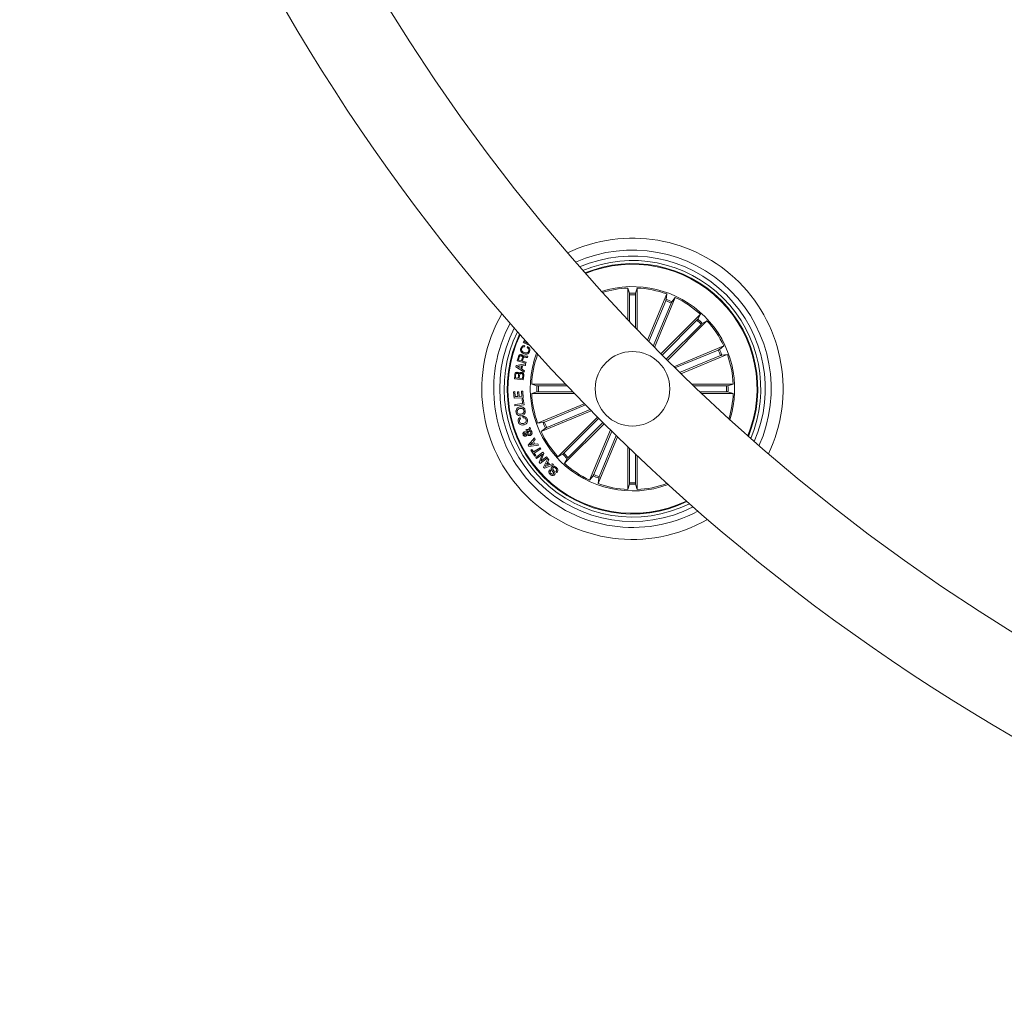
# Model space of a CAD drawing. Units: millimetres. Extents: x -6 to 801, y -627 to 566.
# Drawn here: x 192 to 225, y -534 to -501 of the extents above; entities that cross this region are included whole.
import ezdxf

# ---------------------------------------------------------------- set-up
doc = ezdxf.new("R2010")
doc.units = ezdxf.units.MM
doc.header["$LTSCALE"] = 10

msp = doc.modelspace()

# ---------------------------------------------------------------- linework, layer by layer
at = {"color": 7, "linetype": 'Continuous', "lineweight": 0}
for p, q in [((212.751, -510.751), (212.751, -509.683)), ((212.751, -509.683), (212.804, -509.859)), ((213.06, -509.683), (213.007, -509.859)), ((213.06, -511.075), (213.06, -509.683)), ((212.806, -509.908), (212.806, -510.809)), ((213.005, -509.908), (213.005, -511.018)), ((213.411, -511.437), (214.055, -509.881)), ((214.02, -510.11), (213.452, -511.48)), ((213.646, -511.677), (214.341, -510)), ((214.055, -509.881), (214.037, -510.064)), ((214.341, -510), (214.225, -510.142)), ((214.204, -510.186), (213.604, -511.635)), ((213.857, -511.891), (215.184, -510.563)), ((215.064, -510.761), (213.896, -511.93)), ((214.076, -512.109), (215.403, -510.782)), ((215.184, -510.563), (215.097, -510.725)), ((215.403, -510.782), (215.241, -510.869)), ((215.205, -510.902), (214.037, -512.07)), ((209.245, -511.515), (209.289, -511.418)), ((209.313, -511.445), (209.291, -511.495)), ((209.465, -511.615), (209.245, -511.515)), ((209.3, -511.616), (209.287, -511.652)), ((209.291, -511.495), (209.378, -511.534)), ((209.378, -511.534), (209.383, -511.523)), ((209.378, -511.685), (209.391, -511.649)), ((214.289, -512.32), (215.967, -511.625)), ((215.78, -511.762), (214.331, -512.362)), ((215.967, -511.625), (215.824, -511.742)), ((209.043, -512.123), (209.081, -511.986)), ((209.333, -512.202), (209.043, -512.123)), ((209.111, -511.995), (209.083, -512.097)), ((209.083, -512.097), (209.187, -512.125)), ((209.187, -512.125), (209.21, -512.04)), ((209.244, -512.038), (209.217, -512.133)), ((209.217, -512.133), (209.343, -512.168)), ((209.397, -511.969), (209.385, -512.012)), ((209.739, -511.916), (209.726, -511.911)), ((209.726, -511.911), (209.75, -511.913)), ((215.856, -511.946), (214.486, -512.514)), ((214.529, -512.556), (216.085, -511.911)), ((216.085, -511.911), (215.902, -511.93)), ((209, -512.328), (209.008, -512.286)), ((209.274, -512.5), (209, -512.328)), ((209.008, -512.286), (209.326, -512.228)), ((209.188, -512.296), (209.053, -512.316)), ((209.053, -512.316), (209.171, -512.386)), ((209.171, -512.386), (209.188, -512.296)), ((209.223, -512.29), (209.201, -512.405)), ((209.201, -512.405), (209.285, -512.457)), ((209.319, -512.277), (209.223, -512.29)), ((209.285, -512.457), (209.274, -512.5)), ((209.326, -512.228), (209.319, -512.277)), ((209.343, -512.168), (209.333, -512.202)), ((208.947, -512.723), (208.96, -512.615)), ((209.244, -512.757), (208.947, -512.723)), ((208.991, -512.607), (208.981, -512.692)), ((208.981, -512.692), (209.08, -512.703)), ((209.08, -512.703), (209.09, -512.618)), ((209.121, -512.611), (209.11, -512.707)), ((209.11, -512.707), (209.218, -512.719)), ((209.218, -512.719), (209.23, -512.615)), ((209.26, -512.614), (209.244, -512.757)), ((210.66, -512.906), (209.528, -512.906)), ((209.528, -512.906), (209.704, -512.959)), ((209.753, -512.961), (210.713, -512.961)), ((214.891, -512.906), (216.283, -512.906)), ((216.058, -512.961), (214.948, -512.961)), ((216.283, -512.906), (216.107, -512.959)), ((208.924, -513.159), (208.965, -513.157)), ((208.936, -513.38), (208.924, -513.159)), ((209.244, -513.363), (208.936, -513.38)), ((208.965, -513.157), (208.975, -513.325)), ((208.975, -513.325), (209.064, -513.32)), ((209.055, -513.163), (209.096, -513.16)), ((209.064, -513.32), (209.055, -513.163)), ((209.096, -513.16), (209.105, -513.318)), ((209.105, -513.318), (209.199, -513.313)), ((209.19, -513.143), (209.231, -513.14)), ((209.199, -513.313), (209.19, -513.143)), ((209.206, -513.398), (209.245, -513.393)), ((209.226, -513.556), (209.206, -513.398)), ((209.231, -513.14), (209.244, -513.363)), ((209.245, -513.393), (209.271, -513.6)), ((209.528, -513.215), (209.704, -513.162)), ((210.956, -513.215), (209.528, -513.215)), ((209.753, -513.16), (210.903, -513.16)), ((216.058, -513.16), (215.157, -513.16)), ((215.215, -513.215), (216.283, -513.215)), ((216.283, -513.215), (216.107, -513.162)), ((208.962, -513.59), (209.226, -513.556)), ((208.968, -513.638), (208.962, -513.59)), ((209.271, -513.6), (208.968, -513.638)), ((211.292, -513.562), (209.726, -514.21)), ((209.955, -514.175), (211.333, -513.604)), ((210.031, -514.359), (211.484, -513.757)), ((209.144, -514.02), (209.157, -514.066)), ((209.239, -514.038), (209.225, -513.991)), ((211.525, -513.8), (209.844, -514.496)), ((211.736, -514.012), (210.408, -515.34)), ((210.606, -515.219), (211.775, -514.051)), ((209.354, -514.478), (209.336, -514.435)), ((209.417, -514.424), (209.464, -514.343)), ((209.484, -514.395), (209.458, -514.435)), ((209.464, -514.343), (209.484, -514.395)), ((209.726, -514.21), (209.909, -514.192)), ((209.844, -514.496), (209.987, -514.38)), ((211.954, -514.231), (210.627, -515.558)), ((210.747, -515.36), (211.915, -514.192)), ((212.167, -514.441), (211.47, -516.122)), ((209.362, -514.529), (209.399, -514.467)), ((209.443, -514.47), (209.393, -514.562)), ((209.411, -514.95), (209.62, -514.705)), ((209.649, -514.756), (209.584, -514.826)), ((209.62, -514.705), (209.649, -514.756)), ((211.607, -515.935), (212.209, -514.483)), ((212.405, -514.674), (211.756, -516.24)), ((211.791, -516.011), (212.362, -514.633)), ((209.437, -514.997), (209.411, -514.95)), ((209.756, -514.954), (209.437, -514.997)), ((209.555, -514.857), (209.469, -514.949)), ((209.469, -514.949), (209.592, -514.926)), ((209.501, -515.116), (209.534, -515.094)), ((209.634, -515.324), (209.501, -515.116)), ((209.534, -515.094), (209.588, -515.178)), ((209.592, -514.926), (209.555, -514.857)), ((209.584, -514.826), (209.635, -514.919)), ((209.588, -515.178), (209.81, -515.036)), ((209.836, -515.076), (209.614, -515.218)), ((209.635, -514.919), (209.733, -514.907)), ((209.733, -514.907), (209.756, -514.954)), ((209.81, -515.036), (209.836, -515.076)), ((212.751, -515.01), (212.751, -516.438)), ((212.806, -516.213), (212.806, -515.063)), ((209.614, -515.218), (209.668, -515.302)), ((209.668, -515.302), (209.634, -515.324)), ((209.665, -515.365), (209.907, -515.182)), ((209.694, -515.402), (209.665, -515.365)), ((209.886, -515.258), (209.694, -515.402)), ((209.783, -515.521), (209.886, -515.258)), ((210.057, -515.38), (209.815, -515.563)), ((209.941, -515.226), (209.838, -515.485)), ((209.838, -515.485), (210.028, -515.342)), ((209.907, -515.182), (209.941, -515.226)), ((209.922, -515.684), (210.07, -515.399)), ((210.028, -515.342), (210.057, -515.38)), ((210.108, -515.44), (210.061, -515.524)), ((210.07, -515.399), (210.108, -515.44)), ((210.408, -515.34), (210.57, -515.253)), ((210.627, -515.558), (210.714, -515.396)), ((213.005, -516.213), (213.005, -515.254)), ((213.06, -515.306), (213.06, -516.438)), ((209.815, -515.563), (209.783, -515.521)), ((209.957, -515.723), (209.922, -515.684)), ((210.26, -515.611), (209.957, -515.723)), ((210.041, -515.559), (209.976, -515.671)), ((209.976, -515.671), (210.096, -515.621)), ((210.096, -515.621), (210.041, -515.559)), ((210.061, -515.524), (210.134, -515.605)), ((210.134, -515.605), (210.226, -515.572)), ((210.226, -515.572), (210.26, -515.611)), ((210.132, -515.778), (210.165, -515.81)), ((210.375, -515.868), (210.341, -515.835)), ((211.47, -516.122), (211.587, -515.98)), ((211.756, -516.24), (211.774, -516.057)), ((212.751, -516.438), (212.804, -516.262)), ((213.06, -516.438), (213.007, -516.262)), ((214.05, -516.228), (214.055, -516.24)), ((214.055, -516.24), (214.053, -516.216))]:
    msp.add_line(p, q, dxfattribs=at)
msp.add_circle((212.906, -513.061), 1.25, dxfattribs=at)
for centre, radius, start, end in [((258.867, -467.098), 66.5, 180.4308, 269.56918), ((258.867, -467.098), 63.5, 180.45121, 269.54896), ((212.906, -513.061), 5.05, 334.4179, 115.583), ((212.906, -513.061), 4.65, 335.7711, 114.2298), ((212.906, -513.061), 4.45, 336.557, 113.4438), ((212.906, -513.061), 4.3, 337.2034, 112.7974), ((212.906, -513.061), 4.199, 45.0004, 112.3336), ((212.906, -513.061), 4.175, 45.0004, 112.2169), ((212.906, -513.061), 3.425, 342.3391, 107.6618), ((212.906, -513.061), 3.381, 92.6207, 107.3191), ((212.906, -513.061), 3.381, 70.1207, 87.3802), ((212.906, -513.061), 3.203, 88.181, 91.8199), ((212.906, -513.061), 3.154, 88.1919, 91.809), ((212.906, -513.061), 3.154, 65.6919, 69.309), ((212.906, -513.061), 3.203, 65.681, 69.3199), ((212.906, -513.061), 3.381, 47.6207, 64.8802), ((212.906, -513.061), 4.175, 337.784, 45.0004), ((212.906, -513.061), 4.199, 337.6673, 45.0004), ((212.906, -513.061), 5.05, 150.1661, 299.8348), ((212.906, -513.061), 3.154, 43.1919, 46.809), ((212.906, -513.061), 3.203, 43.181, 46.8199), ((212.906, -513.061), 3.381, 25.1207, 42.3802), ((212.906, -513.061), 4.65, 151.8903, 298.1105), ((212.906, -513.061), 4.45, 152.8631, 297.1377), ((212.906, -513.061), 4.3, 153.6504, 296.3505), ((212.906, -513.061), 4.199, 154.209, 295.7919), ((212.906, -513.061), 4.175, 154.3488, 295.652), ((212.906, -513.061), 3.154, 20.6919, 24.309), ((212.906, -513.061), 3.203, 20.681, 24.3199), ((212.906, -513.061), 3.425, 159.6245, 225.0004), ((212.906, -513.061), 3.381, 160.1207, 177.3802), ((212.906, -513.061), 3.381, 2.6207, 19.8802), ((212.906, -513.061), 3.203, 178.181, 181.8199), ((212.906, -513.061), 3.154, 178.1919, 181.809), ((212.906, -513.061), 3.154, 358.1919, 1.809), ((212.906, -513.061), 3.203, 358.181, 1.8199), ((212.906, -513.061), 3.381, 182.6207, 199.8802), ((212.906, -513.061), 3.381, 342.6818, 357.3802), ((212.906, -513.061), 3.203, 200.681, 204.3199), ((212.906, -513.061), 3.154, 200.6919, 204.309), ((212.906, -513.061), 3.381, 205.1207, 222.3802), ((212.906, -513.061), 3.203, 223.181, 226.8199), ((212.906, -513.061), 3.154, 223.1919, 226.809), ((212.906, -513.061), 3.425, 225.0004, 290.3763), ((212.906, -513.061), 3.381, 227.6207, 244.8802), ((212.906, -513.061), 3.203, 245.681, 249.3199), ((212.906, -513.061), 3.154, 245.6919, 249.309), ((212.906, -513.061), 3.381, 250.1207, 267.3802), ((212.906, -513.061), 3.203, 268.181, 271.8199), ((212.906, -513.061), 3.154, 268.1919, 271.809), ((212.906, -513.061), 3.381, 272.6207, 289.8802)]:
    msp.add_arc(centre, radius, start, end, dxfattribs=at)
for points, knots in [([(212.806, -509.908), (212.806, -509.903), (212.806, -509.892), (212.805, -509.877), (212.805, -509.865), (212.804, -509.861), (212.804, -509.859), (212.804, -509.859)], [0, 0, 0, 0, 0.241193, 0.482364, 0.723429, 0.964623, 1, 1, 1, 1]), ([(213.007, -509.859), (213.007, -509.861), (213.006, -509.864), (213.006, -509.875), (213.005, -509.889), (213.005, -509.901), (213.005, -509.908), (213.005, -509.908)], [0, 0, 0, 0, 0.241474, 0.482941, 0.724208, 0.965263, 1, 1, 1, 1]), ([(214.02, -510.11), (214.022, -510.105), (214.026, -510.095), (214.032, -510.081), (214.035, -510.07), (214.037, -510.065), (214.037, -510.064), (214.037, -510.064)], [0, 0, 0, 0, 0.241173, 0.482344, 0.723429, 0.964622, 1, 1, 1, 1]), ([(214.225, -510.142), (214.224, -510.143), (214.222, -510.146), (214.217, -510.156), (214.211, -510.169), (214.207, -510.18), (214.204, -510.186), (214.204, -510.186)], [0, 0, 0, 0, 0.2414726, 0.4829781, 0.7242289, 0.9652988, 1, 1, 1, 1]), ([(215.064, -510.761), (215.068, -510.757), (215.076, -510.749), (215.086, -510.738), (215.094, -510.73), (215.097, -510.726), (215.097, -510.725), (215.097, -510.725)], [0, 0, 0, 0, 0.241165, 0.482361, 0.72342, 0.964629, 1, 1, 1, 1]), ([(215.241, -510.869), (215.24, -510.87), (215.237, -510.871), (215.229, -510.879), (215.219, -510.889), (215.21, -510.897), (215.205, -510.902), (215.205, -510.902)], [0, 0, 0, 0, 0.2414663, 0.482963, 0.7242332, 0.9653084, 1, 1, 1, 1]), ([(209.264, -511.887), (209.244, -511.877), (209.203, -511.859), (209.162, -511.808), (209.15, -511.75), (209.159, -511.716), (209.164, -511.699)], [0, 0, 0, 0, 0.280425, 0.559911, 0.779569, 1, 1, 1, 1]), ([(209.164, -511.699), (209.171, -511.684), (209.185, -511.654), (209.221, -511.624), (209.262, -511.611), (209.287, -511.614), (209.3, -511.616)], [0, 0, 0, 0, 0.2802, 0.5597989, 0.7796892, 1, 1, 1, 1]), ([(209.192, -511.709), (209.188, -511.726), (209.179, -511.76), (209.21, -511.818), (209.25, -511.837), (209.274, -511.849)], [0, 0, 0, 0, 0.2805059, 0.5598896, 1, 1, 1, 1]), ([(209.287, -511.652), (209.276, -511.651), (209.253, -511.649), (209.223, -511.663), (209.203, -511.685), (209.196, -511.701), (209.192, -511.709)], [0, 0, 0, 0, 0.280076, 0.559171, 0.779413, 1, 1, 1, 1]), ([(209.458, -511.81), (209.448, -511.83), (209.429, -511.871), (209.371, -511.899), (209.314, -511.901), (209.281, -511.892), (209.264, -511.887)], [0, 0, 0, 0, 0.2797467, 0.5582114, 0.7788909, 1, 1, 1, 1]), ([(209.274, -511.849), (209.291, -511.854), (209.325, -511.864), (209.374, -511.86), (209.414, -511.835), (209.425, -511.809), (209.431, -511.797)], [0, 0, 0, 0, 0.2809907, 0.5608141, 0.779866, 1, 1, 1, 1]), ([(209.431, -511.797), (209.434, -511.784), (209.441, -511.759), (209.429, -511.723), (209.406, -511.698), (209.387, -511.689), (209.378, -511.685)], [0, 0, 0, 0, 0.280018, 0.559102, 0.779297, 1, 1, 1, 1]), ([(209.391, -511.649), (209.407, -511.658), (209.439, -511.676), (209.466, -511.722), (209.47, -511.769), (209.462, -511.797), (209.458, -511.81)], [0, 0, 0, 0, 0.2802596, 0.5592856, 0.7793403, 1, 1, 1, 1]), ([(215.78, -511.762), (215.785, -511.76), (215.795, -511.756), (215.809, -511.75), (215.819, -511.745), (215.823, -511.742), (215.824, -511.742), (215.824, -511.742)], [0, 0, 0, 0, 0.241199, 0.482346, 0.723409, 0.964627, 1, 1, 1, 1]), ([(209.081, -511.986), (209.085, -511.974), (209.093, -511.95), (209.119, -511.924), (209.151, -511.913), (209.171, -511.917), (209.181, -511.919)], [0, 0, 0, 0, 0.280787, 0.560017, 0.77967, 1, 1, 1, 1]), ([(209.177, -511.955), (209.169, -511.953), (209.152, -511.95), (209.13, -511.96), (209.117, -511.977), (209.113, -511.989), (209.111, -511.995)], [0, 0, 0, 0, 0.280064, 0.558707, 0.778933, 1, 1, 1, 1]), ([(209.21, -512.04), (209.214, -512.023), (209.219, -512.001), (209.21, -511.975), (209.198, -511.962), (209.185, -511.958), (209.177, -511.955)], [0, 0, 0, 0, 0.498895, 0.624322, 0.749725, 1, 1, 1, 1]), ([(209.181, -511.919), (209.19, -511.922), (209.207, -511.928), (209.227, -511.945), (209.238, -511.967), (209.24, -511.982), (209.24, -511.989)], [0, 0, 0, 0, 0.280368, 0.559896, 0.779706, 1, 1, 1, 1]), ([(209.24, -511.989), (209.243, -511.984), (209.248, -511.975), (209.261, -511.964), (209.277, -511.96), (209.309, -511.959), (209.336, -511.966), (209.357, -511.971)], [0, 0, 0, 0, 0.125004, 0.249613, 0.374321, 0.499436, 1, 1, 1, 1]), ([(209.31, -512.003), (209.302, -512.002), (209.287, -512), (209.264, -512.004), (209.25, -512.02), (209.246, -512.032), (209.244, -512.038)], [0, 0, 0, 0, 0.281239, 0.559786, 0.77943, 1, 1, 1, 1]), ([(209.385, -512.012), (209.378, -512.013), (209.364, -512.014), (209.339, -512.007), (209.321, -512.005), (209.31, -512.003)], [0, 0, 0, 0, 0.277484, 0.558553, 1, 1, 1, 1]), ([(209.357, -511.971), (209.364, -511.972), (209.378, -511.973), (209.391, -511.97), (209.397, -511.969)], [0, 0, 0, 0, 0.5602748, 1, 1, 1, 1]), ([(215.902, -511.93), (215.901, -511.93), (215.898, -511.93), (215.887, -511.934), (215.874, -511.939), (215.863, -511.944), (215.857, -511.946), (215.856, -511.946)], [0, 0, 0, 0, 0.241485, 0.482978, 0.724251, 0.965308, 1, 1, 1, 1]), ([(208.96, -512.615), (208.962, -512.588), (208.964, -512.554), (208.99, -512.524), (209.012, -512.51), (209.032, -512.509), (209.045, -512.509)], [0, 0, 0, 0, 0.499765, 0.625406, 0.751094, 1, 1, 1, 1]), ([(209.048, -512.544), (209.04, -512.544), (209.027, -512.543), (209.012, -512.551), (208.996, -512.57), (208.993, -512.59), (208.991, -512.607)], [0, 0, 0, 0, 0.250135, 0.37545, 0.500705, 1, 1, 1, 1]), ([(209.045, -512.509), (209.053, -512.51), (209.069, -512.513), (209.093, -512.53), (209.102, -512.549), (209.107, -512.561)], [0, 0, 0, 0, 0.280933, 0.561558, 1, 1, 1, 1]), ([(209.09, -512.618), (209.091, -512.601), (209.092, -512.581), (209.08, -512.559), (209.068, -512.548), (209.056, -512.546), (209.048, -512.544)], [0, 0, 0, 0, 0.498948, 0.624582, 0.750166, 1, 1, 1, 1]), ([(209.107, -512.561), (209.11, -512.552), (209.118, -512.535), (209.146, -512.515), (209.17, -512.515), (209.185, -512.515)], [0, 0, 0, 0, 0.281075, 0.561012, 1, 1, 1, 1]), ([(209.181, -512.549), (209.172, -512.549), (209.16, -512.549), (209.145, -512.556), (209.128, -512.574), (209.124, -512.595), (209.121, -512.611)], [0, 0, 0, 0, 0.250314, 0.375935, 0.501595, 1, 1, 1, 1]), ([(209.23, -512.615), (209.231, -512.606), (209.232, -512.588), (209.22, -512.566), (209.201, -512.553), (209.187, -512.55), (209.181, -512.549)], [0, 0, 0, 0, 0.28045, 0.559362, 0.779272, 1, 1, 1, 1]), ([(209.185, -512.515), (209.198, -512.518), (209.224, -512.524), (209.25, -512.551), (209.262, -512.583), (209.261, -512.604), (209.26, -512.614)], [0, 0, 0, 0, 0.279524, 0.559087, 0.779205, 1, 1, 1, 1]), ([(209.704, -512.959), (209.706, -512.959), (209.709, -512.96), (209.72, -512.961), (209.734, -512.961), (209.746, -512.961), (209.753, -512.961), (209.753, -512.961)], [0, 0, 0, 0, 0.241467, 0.482968, 0.724243, 0.965305, 1, 1, 1, 1]), ([(216.058, -512.961), (216.063, -512.961), (216.075, -512.961), (216.09, -512.961), (216.101, -512.96), (216.106, -512.959), (216.107, -512.959), (216.107, -512.959)], [0, 0, 0, 0, 0.241198, 0.482375, 0.723417, 0.964632, 1, 1, 1, 1]), ([(209.753, -513.16), (209.748, -513.16), (209.736, -513.16), (209.722, -513.161), (209.71, -513.161), (209.705, -513.162), (209.704, -513.162), (209.704, -513.162)], [0, 0, 0, 0, 0.241193, 0.482365, 0.72343, 0.964625, 1, 1, 1, 1]), ([(216.107, -513.162), (216.106, -513.162), (216.102, -513.162), (216.091, -513.161), (216.077, -513.16), (216.065, -513.16), (216.059, -513.16), (216.058, -513.16)], [0, 0, 0, 0, 0.241476, 0.482973, 0.724206, 0.965306, 1, 1, 1, 1]), ([(209.005, -513.85), (209.002, -513.827), (208.996, -513.781), (209.029, -513.723), (209.076, -513.686), (209.11, -513.676), (209.128, -513.67)], [0, 0, 0, 0, 0.280034, 0.558641, 0.779232, 1, 1, 1, 1]), ([(209.138, -513.721), (209.123, -513.725), (209.092, -513.734), (209.057, -513.765), (209.041, -513.804), (209.044, -513.829), (209.046, -513.842)], [0, 0, 0, 0, 0.280443, 0.560224, 0.779628, 1, 1, 1, 1]), ([(209.128, -513.67), (209.151, -513.668), (209.196, -513.664), (209.257, -513.69), (209.297, -513.735), (209.307, -513.77), (209.311, -513.788)], [0, 0, 0, 0, 0.279971, 0.559599, 0.779387, 1, 1, 1, 1]), ([(209.27, -513.796), (209.265, -513.781), (209.256, -513.749), (209.216, -513.724), (209.176, -513.716), (209.15, -513.719), (209.138, -513.721)], [0, 0, 0, 0, 0.279707, 0.558148, 0.778898, 1, 1, 1, 1]), ([(209.177, -513.913), (209.192, -513.909), (209.223, -513.9), (209.257, -513.871), (209.275, -513.833), (209.272, -513.809), (209.27, -513.796)], [0, 0, 0, 0, 0.28065, 0.560396, 0.779857, 1, 1, 1, 1]), ([(209.311, -513.788), (209.314, -513.811), (209.319, -513.856), (209.285, -513.913), (209.239, -513.949), (209.205, -513.958), (209.187, -513.963)], [0, 0, 0, 0, 0.279837, 0.558609, 0.779176, 1, 1, 1, 1]), ([(209.187, -513.963), (209.165, -513.966), (209.12, -513.971), (209.059, -513.946), (209.019, -513.902), (209.01, -513.868), (209.005, -513.85)], [0, 0, 0, 0, 0.280136, 0.559734, 0.779529, 1, 1, 1, 1]), ([(209.046, -513.842), (209.051, -513.857), (209.061, -513.888), (209.112, -513.919), (209.152, -513.915), (209.177, -513.913)], [0, 0, 0, 0, 0.280362, 0.560235, 1, 1, 1, 1]), ([(209.082, -514.175), (209.078, -514.158), (209.071, -514.124), (209.081, -514.076), (209.108, -514.039), (209.132, -514.027), (209.144, -514.02)], [0, 0, 0, 0, 0.28034, 0.559966, 0.779729, 1, 1, 1, 1]), ([(209.157, -514.066), (209.148, -514.072), (209.13, -514.083), (209.112, -514.119), (209.117, -514.147), (209.12, -514.163)], [0, 0, 0, 0, 0.281148, 0.560981, 1, 1, 1, 1]), ([(209.225, -513.991), (209.245, -513.989), (209.284, -513.984), (209.336, -514.006), (209.369, -514.044), (209.379, -514.073), (209.384, -514.088)], [0, 0, 0, 0, 0.280319, 0.559171, 0.779249, 1, 1, 1, 1]), ([(209.345, -514.095), (209.34, -514.083), (209.331, -514.06), (209.302, -514.037), (209.269, -514.031), (209.249, -514.036), (209.239, -514.038)], [0, 0, 0, 0, 0.280196, 0.559176, 0.779188, 1, 1, 1, 1]), ([(209.258, -514.222), (209.273, -514.217), (209.304, -514.206), (209.339, -514.174), (209.353, -514.133), (209.348, -514.108), (209.345, -514.095)], [0, 0, 0, 0, 0.280977, 0.560578, 0.779808, 1, 1, 1, 1]), ([(209.384, -514.088), (209.389, -514.11), (209.398, -514.154), (209.369, -514.213), (209.324, -514.25), (209.291, -514.262), (209.275, -514.268)], [0, 0, 0, 0, 0.279902, 0.558354, 0.778947, 1, 1, 1, 1]), ([(209.275, -514.268), (209.252, -514.273), (209.208, -514.282), (209.145, -514.264), (209.101, -514.225), (209.088, -514.191), (209.082, -514.175)], [0, 0, 0, 0, 0.280383, 0.55987, 0.779572, 1, 1, 1, 1]), ([(209.12, -514.163), (209.126, -514.178), (209.139, -514.208), (209.193, -514.235), (209.233, -514.227), (209.258, -514.222)], [0, 0, 0, 0, 0.280385, 0.559929, 1, 1, 1, 1]), ([(209.336, -514.435), (209.345, -514.432), (209.359, -514.426), (209.381, -514.423), (209.399, -514.424), (209.411, -514.424), (209.417, -514.424)], [0, 0, 0, 0, 0.340036, 0.55971, 0.779851, 1, 1, 1, 1]), ([(209.458, -514.435), (209.467, -514.437), (209.486, -514.441), (209.513, -514.465), (209.524, -514.486), (209.532, -514.499)], [0, 0, 0, 0, 0.278728, 0.559639, 1, 1, 1, 1]), ([(209.909, -514.192), (209.91, -514.192), (209.913, -514.191), (209.924, -514.187), (209.937, -514.182), (209.949, -514.178), (209.954, -514.175), (209.955, -514.175)], [0, 0, 0, 0, 0.241464, 0.48295, 0.724204, 0.965292, 1, 1, 1, 1]), ([(210.031, -514.359), (210.026, -514.361), (210.016, -514.366), (210.002, -514.372), (209.992, -514.377), (209.988, -514.379), (209.987, -514.38), (209.987, -514.38)], [0, 0, 0, 0, 0.241195, 0.482371, 0.723429, 0.964628, 1, 1, 1, 1]), ([(209.243, -514.607), (209.239, -514.597), (209.233, -514.576), (209.235, -514.546), (209.249, -514.52), (209.264, -514.512), (209.271, -514.508)], [0, 0, 0, 0, 0.280713, 0.56076, 0.780226, 1, 1, 1, 1]), ([(209.328, -514.649), (209.319, -514.651), (209.299, -514.656), (209.272, -514.646), (209.253, -514.628), (209.246, -514.614), (209.243, -514.607)], [0, 0, 0, 0, 0.27912, 0.558603, 0.779049, 1, 1, 1, 1]), ([(209.271, -514.508), (209.28, -514.505), (209.298, -514.5), (209.331, -514.508), (209.35, -514.521), (209.362, -514.529)], [0, 0, 0, 0, 0.279577, 0.559714, 1, 1, 1, 1]), ([(209.289, -514.551), (209.285, -514.553), (209.278, -514.558), (209.274, -514.569), (209.274, -514.58), (209.276, -514.587), (209.277, -514.59)], [0, 0, 0, 0, 0.278404, 0.558421, 0.779074, 1, 1, 1, 1]), ([(209.277, -514.59), (209.279, -514.594), (209.283, -514.601), (209.292, -514.608), (209.303, -514.608), (209.309, -514.606), (209.312, -514.605)], [0, 0, 0, 0, 0.280183, 0.559689, 0.779333, 1, 1, 1, 1]), ([(209.344, -514.564), (209.334, -514.559), (209.321, -514.551), (209.301, -514.547), (209.293, -514.549), (209.289, -514.551)], [0, 0, 0, 0, 0.560879, 0.780417, 1, 1, 1, 1]), ([(209.312, -514.605), (209.316, -514.603), (209.325, -514.598), (209.333, -514.582), (209.34, -514.571), (209.344, -514.564)], [0, 0, 0, 0, 0.278619, 0.5588933, 1, 1, 1, 1]), ([(209.376, -514.592), (209.372, -514.6), (209.365, -514.613), (209.356, -514.63), (209.344, -514.642), (209.333, -514.646), (209.328, -514.649)], [0, 0, 0, 0, 0.340521, 0.56082, 0.779893, 1, 1, 1, 1]), ([(209.399, -514.467), (209.391, -514.469), (209.375, -514.471), (209.36, -514.476), (209.354, -514.478)], [0, 0, 0, 0, 0.560231, 1, 1, 1, 1]), ([(209.489, -514.623), (209.478, -514.627), (209.455, -514.634), (209.414, -514.622), (209.39, -514.604), (209.376, -514.592)], [0, 0, 0, 0, 0.279996, 0.559127, 1, 1, 1, 1]), ([(209.393, -514.562), (209.406, -514.571), (209.425, -514.584), (209.454, -514.586), (209.466, -514.582), (209.472, -514.58)], [0, 0, 0, 0, 0.5594062, 0.7795066, 1, 1, 1, 1]), ([(209.497, -514.515), (209.494, -514.509), (209.488, -514.497), (209.469, -514.48), (209.453, -514.474), (209.443, -514.47)], [0, 0, 0, 0, 0.2802982, 0.5605728, 1, 1, 1, 1]), ([(209.472, -514.58), (209.478, -514.577), (209.491, -514.57), (209.5, -514.55), (209.502, -514.531), (209.499, -514.52), (209.497, -514.515)], [0, 0, 0, 0, 0.27929, 0.558564, 0.779394, 1, 1, 1, 1]), ([(209.532, -514.499), (209.536, -514.513), (209.546, -514.538), (209.54, -514.578), (209.517, -514.607), (209.499, -514.618), (209.489, -514.623)], [0, 0, 0, 0, 0.281146, 0.5589125, 0.7796854, 1, 1, 1, 1]), ([(210.57, -515.253), (210.571, -515.252), (210.574, -515.25), (210.582, -515.243), (210.593, -515.233), (210.601, -515.224), (210.606, -515.22), (210.606, -515.219)], [0, 0, 0, 0, 0.241466, 0.482985, 0.724231, 0.965308, 1, 1, 1, 1]), ([(210.747, -515.36), (210.743, -515.364), (210.735, -515.372), (210.725, -515.383), (210.717, -515.391), (210.714, -515.395), (210.714, -515.396), (210.714, -515.396)], [0, 0, 0, 0, 0.24119, 0.482357, 0.72343, 0.964625, 1, 1, 1, 1]), ([(210.254, -515.915), (210.257, -515.911), (210.263, -515.904), (210.264, -515.893), (210.261, -515.877), (210.241, -515.847), (210.211, -515.803), (210.183, -515.754), (210.188, -515.708), (210.201, -515.691), (210.208, -515.682)], [0, 0, 0, 0, 0.062291, 0.093569, 0.124868, 0.250273, 0.501391, 0.750753, 0.87533, 1, 1, 1, 1]), ([(210.208, -515.682), (210.216, -515.675), (210.232, -515.661), (210.265, -515.655), (210.311, -515.664), (210.339, -515.687), (210.36, -515.702)], [0, 0, 0, 0, 0.186881, 0.373449, 0.560821, 1, 1, 1, 1]), ([(210.243, -515.712), (210.24, -515.717), (210.233, -515.725), (210.23, -515.748), (210.252, -515.781), (210.28, -515.825), (210.311, -515.872), (210.311, -515.918), (210.297, -515.936), (210.291, -515.944)], [0, 0, 0, 0, 0.062535, 0.124778, 0.249572, 0.500988, 0.750929, 0.875454, 1, 1, 1, 1]), ([(210.331, -515.728), (210.318, -515.717), (210.301, -515.704), (210.277, -515.697), (210.264, -515.699), (210.253, -515.704), (210.246, -515.71), (210.243, -515.712)], [0, 0, 0, 0, 0.498806, 0.624191, 0.749344, 0.874578, 1, 1, 1, 1]), ([(210.341, -515.835), (210.349, -515.826), (210.364, -515.809), (210.362, -515.764), (210.343, -515.742), (210.331, -515.728)], [0, 0, 0, 0, 0.281191, 0.559556, 1, 1, 1, 1]), ([(210.36, -515.702), (210.371, -515.715), (210.395, -515.741), (210.412, -515.79), (210.402, -515.836), (210.384, -515.857), (210.375, -515.868)], [0, 0, 0, 0, 0.280728, 0.560248, 0.779501, 1, 1, 1, 1]), ([(210.148, -515.931), (210.137, -515.919), (210.115, -515.895), (210.099, -515.85), (210.107, -515.807), (210.124, -515.788), (210.132, -515.778)], [0, 0, 0, 0, 0.28081, 0.560412, 0.779645, 1, 1, 1, 1]), ([(210.291, -515.944), (210.283, -515.951), (210.268, -515.965), (210.238, -515.973), (210.194, -515.966), (210.167, -515.946), (210.148, -515.931)], [0, 0, 0, 0, 0.187286, 0.374029, 0.56131, 1, 1, 1, 1]), ([(210.165, -515.81), (210.16, -515.818), (210.148, -515.835), (210.149, -515.873), (210.166, -515.893), (210.177, -515.905)], [0, 0, 0, 0, 0.281476, 0.560327, 1, 1, 1, 1]), ([(210.177, -515.905), (210.189, -515.914), (210.203, -515.926), (210.225, -515.93), (210.24, -515.927), (210.248, -515.92), (210.254, -515.915)], [0, 0, 0, 0, 0.499185, 0.624765, 0.750259, 1, 1, 1, 1]), ([(211.587, -515.98), (211.587, -515.978), (211.589, -515.976), (211.594, -515.966), (211.6, -515.953), (211.605, -515.942), (211.607, -515.936), (211.607, -515.935)], [0, 0, 0, 0, 0.241475, 0.482972, 0.724226, 0.965298, 1, 1, 1, 1]), ([(211.791, -516.011), (211.789, -516.016), (211.785, -516.027), (211.78, -516.041), (211.776, -516.051), (211.775, -516.056), (211.774, -516.057), (211.774, -516.057)], [0, 0, 0, 0, 0.2412114, 0.4823458, 0.72343, 0.9646222, 1, 1, 1, 1]), ([(212.804, -516.262), (212.804, -516.261), (212.805, -516.258), (212.805, -516.247), (212.806, -516.232), (212.806, -516.22), (212.806, -516.214), (212.806, -516.213)], [0, 0, 0, 0, 0.241465, 0.482968, 0.724243, 0.965305, 1, 1, 1, 1]), ([(213.005, -516.213), (213.005, -516.219), (213.005, -516.23), (213.006, -516.245), (213.006, -516.256), (213.007, -516.261), (213.007, -516.262), (213.007, -516.262)], [0, 0, 0, 0, 0.241193, 0.482365, 0.723428, 0.964625, 1, 1, 1, 1])]:
    msp.add_open_spline(points, degree=3, knots=knots, dxfattribs=at)

doc.saveas('drawing.dxf')
